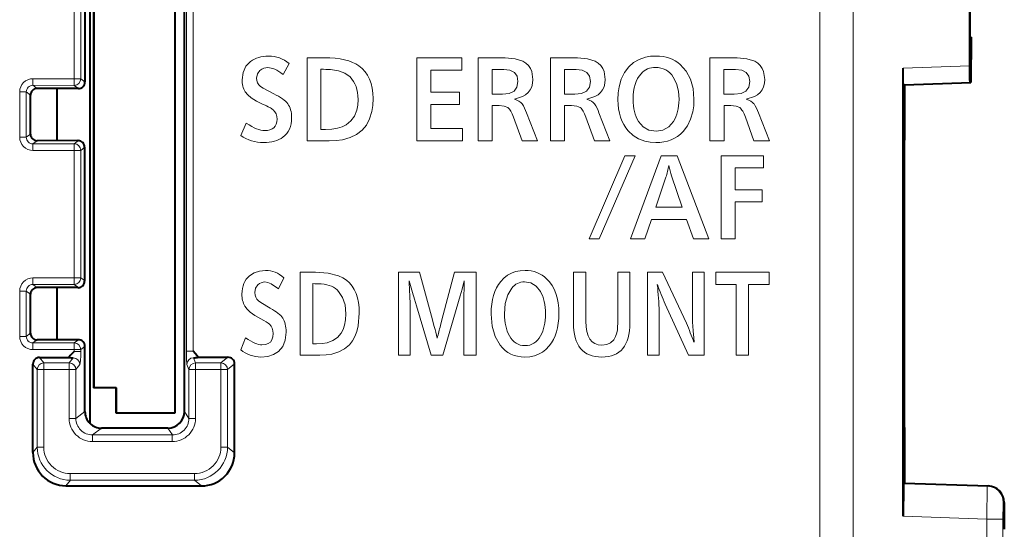
# Model space of a CAD drawing. Extents: x 34 to 821, y 43 to 545.
# Drawn here: x 330 to 360, y 463 to 479 of the extents above; entities that cross this region are included whole.
import ezdxf

# ---------------------------------------------------------------- set-up
doc = ezdxf.new("R2010")
doc.units = 0

msp = doc.modelspace()

# ---------------------------------------------------------------- linework, layer by layer
at = {"color": 0, "lineweight": 13}
for p, q in [((354.097687, 444.070801), (354.097687, 493.731171)), ((355.097534, 444.070801), (355.097534, 493.731171)), ((335.019928, 468.70285), (335.019928, 488.959503)), ((335.219818, 468.70285), (335.219818, 488.959503))]:
    msp.add_line(p, q, dxfattribs=at)
at = {"color": 0, "lineweight": 40, "ltscale": 0.410761}
msp.add_line((358.599426, 493.731171), (358.599426, 477.30072), dxfattribs=at)
at = {"color": 0, "lineweight": 40, "ltscale": 0.389246}
msp.add_line((358.622253, 478.161316), (358.622253, 493.731171), dxfattribs=at)
at = {"color": 0, "lineweight": 40}
for p, q in [((332.118774, 466.522186), (332.118774, 491.340149)), ((332.124023, 466.517273), (332.124023, 491.345062)), ((334.673645, 491.031158), (334.673645, 466.831177)), ((334.956848, 466.885834), (334.956848, 490.976501)), ((332.223999, 490.261169), (332.223999, 467.601166)), ((332.229248, 490.261169), (332.229248, 467.601166))]:
    msp.add_line(p, q, dxfattribs=at)
at = {"color": 0, "lineweight": 13, "ltscale": 0.095989}
for p, q in [((331.638031, 480.750946), (331.638031, 476.911377)), ((331.837555, 480.750946), (331.837555, 476.911377)), ((331.638031, 474.750946), (331.638031, 470.911377)), ((331.837555, 474.750946), (331.837555, 470.911377))]:
    msp.add_line(p, q, dxfattribs=at)
at = {"color": 0, "lineweight": 40, "ltscale": 0.100747}
msp.add_line((331.964386, 480.8461), (331.964386, 476.816223), dxfattribs=at)
at = {"color": 0, "lineweight": 40, "ltscale": 0.000652}
msp.add_line((358.648315, 478.161316), (358.622253, 478.161316), dxfattribs=at)
at = {"color": 0, "lineweight": 40, "ltscale": 0.034007}
msp.add_line((358.648315, 478.161316), (358.64325, 476.801025), dxfattribs=at)
at = {"color": 0, "lineweight": 13, "ltscale": 0.009478}
msp.add_line((338.112335, 477.372864), (337.929321, 477.040863), dxfattribs=at)
at = {"color": 0, "lineweight": 13, "ltscale": 0.012875}
msp.add_line((338.650909, 477.541168), (339.165924, 477.541168), dxfattribs=at)
at = {"color": 0, "lineweight": 13, "ltscale": 0.06254}
for p, q in [((338.650909, 475.039581), (338.650909, 477.541168)), ((351.122528, 472.089478), (351.122528, 474.591064)), ((338.447723, 468.580383), (338.447723, 471.08197))]:
    msp.add_line(p, q, dxfattribs=at)
at = {"color": 0, "lineweight": 13, "ltscale": 0.062531}
msp.add_line((341.955811, 475.039856), (341.955811, 477.541077), dxfattribs=at)
at = {"color": 0, "lineweight": 13, "ltscale": 0.033965}
msp.add_line((341.955811, 477.541077), (343.314423, 477.541077), dxfattribs=at)
at = {"color": 0, "lineweight": 13, "ltscale": 0.0092}
for p, q in [((343.314423, 477.541077), (343.314423, 477.173065)), ((343.239227, 476.504974), (343.239227, 476.136963)), ((352.392822, 474.591064), (352.392822, 474.223083))]:
    msp.add_line(p, q, dxfattribs=at)
at = {"color": 0, "lineweight": 13, "ltscale": 0.06253}
for p, q in [((343.802307, 475.039673), (343.802307, 477.540863)), ((345.983124, 475.039673), (345.983124, 477.540863)), ((350.785522, 475.039673), (350.785522, 477.540863)), ((341.402222, 468.580475), (341.402222, 471.081665)), ((343.746429, 471.081665), (343.746429, 468.580475)), ((348.899414, 468.580475), (348.899414, 471.081665)), ((350.611816, 471.081665), (350.611816, 468.580475))]:
    msp.add_line(p, q, dxfattribs=at)
at = {"color": 0, "lineweight": 13, "ltscale": 0.020348}
for p, q in [((343.802307, 477.540863), (344.616211, 477.540863)), ((350.785522, 477.540863), (351.599426, 477.540863))]:
    msp.add_line(p, q, dxfattribs=at)
at = {"color": 0, "lineweight": 13, "ltscale": 0.020345}
msp.add_line((345.983124, 477.540863), (346.796936, 477.540863), dxfattribs=at)
at = {"color": 0, "lineweight": 13, "ltscale": 0.04542}
for p, q in [((339.071106, 477.197174), (339.071106, 475.380371)), ((338.822723, 470.737976), (338.822723, 468.921173))]:
    msp.add_line(p, q, dxfattribs=at)
at = {"color": 0, "lineweight": 13, "ltscale": 0.023453}
msp.add_line((343.314423, 477.173065), (342.376312, 477.173065), dxfattribs=at)
at = {"color": 0, "lineweight": 13, "ltscale": 0.016702}
msp.add_line((342.376312, 477.173065), (342.376312, 476.504974), dxfattribs=at)
at = {"color": 0, "lineweight": 13, "ltscale": 0.018806}
for p, q in [((344.222534, 477.194183), (344.222534, 476.441956)), ((346.403229, 477.194183), (346.403229, 476.441956)), ((351.205719, 477.194183), (351.205719, 476.441956))]:
    msp.add_line(p, q, dxfattribs=at)
at = {"color": 0, "lineweight": 13, "ltscale": 0.008757}
for p, q in [((344.572815, 477.194183), (344.222534, 477.194183)), ((346.75351, 477.194183), (346.403229, 477.194183))]:
    msp.add_line(p, q, dxfattribs=at)
at = {"color": 0, "lineweight": 13, "ltscale": 0.008758}
msp.add_line((351.55603, 477.194183), (351.205719, 477.194183), dxfattribs=at)
at = {"color": 0, "lineweight": 13, "ltscale": 0.050053}
for p, q in [((356.598511, 477.230865), (358.599426, 477.30072)), ((356.607239, 476.731171), (358.608154, 476.801025))]:
    msp.add_line(p, q, dxfattribs=at)
at = {"color": 0, "lineweight": 40, "ltscale": 0.337477}
msp.add_line((356.598511, 463.731781), (356.598511, 477.230865), dxfattribs=at)
at = {"color": 0, "lineweight": 13, "ltscale": 0.004993}
for p, q in [((330.39801, 476.712799), (330.398193, 476.912506)), ((331.637848, 476.71167), (331.638031, 476.911377)), ((330.39801, 474.949554), (330.398193, 474.749817)), ((331.638031, 474.750946), (331.637848, 474.950684)), ((330.39801, 470.712799), (330.398193, 470.912506)), ((331.637848, 470.71167), (331.638031, 470.911377)), ((330.39801, 468.949554), (330.398193, 468.749817)), ((331.638031, 468.750946), (331.637848, 468.950684))]:
    msp.add_line(p, q, dxfattribs=at)
at = {"color": 0, "lineweight": 13, "ltscale": 0.030996}
for p, q in [((330.398193, 476.912506), (331.638031, 476.911377)), ((330.39801, 476.712799), (331.637848, 476.71167)), ((330.39801, 474.949554), (331.637848, 474.950684)), ((330.398193, 474.749817), (331.638031, 474.750946)), ((330.398193, 470.912506), (331.638031, 470.911377)), ((330.39801, 470.712799), (331.637848, 470.71167)), ((330.39801, 468.949554), (331.637848, 468.950684)), ((330.398193, 468.749817), (331.638031, 468.750946))]:
    msp.add_line(p, q, dxfattribs=at)
at = {"color": 0, "lineweight": 13, "ltscale": 0.004988}
for p, q in [((331.638031, 476.911377), (331.837555, 476.911377)), ((330.197845, 476.513428), (329.998322, 476.513428)), ((330.197845, 475.148895), (329.998322, 475.148895)), ((331.638031, 474.750946), (331.837555, 474.750946)), ((331.638031, 470.911377), (331.837555, 470.911377)), ((330.197845, 470.513428), (329.998322, 470.513428)), ((330.197845, 469.148895), (329.998322, 469.148895)), ((331.638031, 468.750946), (331.837555, 468.750946)), ((331.638031, 468.697357), (331.837555, 468.697357))]:
    msp.add_line(p, q, dxfattribs=at)
at = {"color": 0, "lineweight": 13, "ltscale": 0.003964}
for p, q in [((331.837555, 476.911377), (331.964386, 476.816223)), ((331.964386, 468.8461), (331.837555, 468.750946))]:
    msp.add_line(p, q, dxfattribs=at)
at = {"color": 0, "lineweight": 40, "ltscale": 0.050043}
msp.add_line((356.642731, 476.731171), (358.64325, 476.801025), dxfattribs=at)
at = {"color": 0, "lineweight": 40, "ltscale": 0.000877}
msp.add_line((358.64325, 476.801025), (358.608154, 476.801025), dxfattribs=at)
at = {"color": 0, "lineweight": 13, "ltscale": 0.034113}
for p, q in [((329.998322, 475.148895), (329.998322, 476.513428)), ((330.197845, 475.148895), (330.197845, 476.513428)), ((329.998322, 469.148895), (329.998322, 470.513428)), ((330.197845, 469.148895), (330.197845, 470.513428))]:
    msp.add_line(p, q, dxfattribs=at)
at = {"color": 0, "lineweight": 13, "ltscale": 0.003963}
for p, q in [((330.324646, 476.418274), (330.197845, 476.513428)), ((330.324646, 475.244049), (330.197845, 475.148895)), ((330.324646, 470.418274), (330.197845, 470.513428)), ((330.324646, 469.244049), (330.197845, 469.148895))]:
    msp.add_line(p, q, dxfattribs=at)
at = {"color": 0, "lineweight": 13, "ltscale": 0.003956}
for p, q in [((330.524597, 476.617828), (330.39801, 476.712799)), ((331.637848, 476.71167), (331.764435, 476.616699)), ((330.524597, 475.044525), (330.39801, 474.949554)), ((331.637848, 474.950684), (331.764435, 475.045654)), ((330.524597, 470.617828), (330.39801, 470.712799)), ((331.637848, 470.71167), (331.764435, 470.616699)), ((330.524597, 469.044525), (330.39801, 468.949554)), ((331.764435, 469.045654), (331.637848, 468.950684))]:
    msp.add_line(p, q, dxfattribs=at)
at = {"color": 0, "lineweight": 40, "ltscale": 0.030996}
for p, q in [((331.764435, 476.616699), (330.524597, 476.617828)), ((331.764435, 469.045654), (330.524597, 469.044525))]:
    msp.add_line(p, q, dxfattribs=at)
at = {"color": 0, "lineweight": 40, "ltscale": 0.039306}
for p, q in [((331.118927, 476.617279), (331.118927, 475.045044)), ((331.118927, 470.617279), (331.118927, 469.045044))]:
    msp.add_line(p, q, dxfattribs=at)
at = {"color": 0, "lineweight": 13, "ltscale": 0.021573}
for p, q in [((342.376312, 476.504974), (343.239227, 476.504974)), ((343.239227, 476.136963), (342.376312, 476.136963))]:
    msp.add_line(p, q, dxfattribs=at)
at = {"color": 0, "lineweight": 40, "ltscale": 0.000887}
msp.add_line((356.642731, 476.731171), (356.607239, 476.731171), dxfattribs=at)
at = {"color": 0, "lineweight": 40, "ltscale": 0.029356}
for p, q in [((330.324646, 475.244049), (330.324646, 476.418274)), ((330.324646, 469.244049), (330.324646, 470.418274))]:
    msp.add_line(p, q, dxfattribs=at)
at = {"color": 0, "lineweight": 13, "ltscale": 0.007787}
for p, q in [((344.222534, 476.441956), (344.534027, 476.441956)), ((346.403229, 476.441956), (346.714722, 476.441956)), ((351.205719, 476.441956), (351.517212, 476.441956))]:
    msp.add_line(p, q, dxfattribs=at)
at = {"color": 0, "lineweight": 13, "ltscale": 0.018237}
msp.add_line((342.376312, 476.136963), (342.376312, 475.407471), dxfattribs=at)
at = {"color": 0, "lineweight": 13, "ltscale": 0.005206}
msp.add_line((344.434937, 476.102661), (344.226715, 476.102661), dxfattribs=at)
at = {"color": 0, "lineweight": 13, "ltscale": 0.026575}
for p, q in [((344.226715, 476.102661), (344.226715, 475.039673)), ((346.407532, 476.102661), (346.407532, 475.039673)), ((351.20993, 476.102661), (351.20993, 475.039673))]:
    msp.add_line(p, q, dxfattribs=at)
at = {"color": 0, "lineweight": 13, "ltscale": 0.022749}
for p, q in [((345.261108, 475.887756), (345.590912, 475.039673)), ((347.441833, 475.887756), (347.771606, 475.039673)), ((352.244324, 475.887756), (352.574127, 475.039673))]:
    msp.add_line(p, q, dxfattribs=at)
at = {"color": 0, "lineweight": 13, "ltscale": 0.005202}
msp.add_line((346.615631, 476.102661), (346.407532, 476.102661), dxfattribs=at)
at = {"color": 0, "lineweight": 13, "ltscale": 0.005205}
msp.add_line((351.418121, 476.102661), (351.20993, 476.102661), dxfattribs=at)
at = {"color": 0, "lineweight": 13, "ltscale": 0.018958}
for p, q in [((345.127014, 475.039673), (344.868835, 475.752686)), ((347.307709, 475.039673), (347.04953, 475.752686)), ((352.110229, 475.039673), (351.85202, 475.752686))]:
    msp.add_line(p, q, dxfattribs=at)
at = {"color": 0, "lineweight": 13, "ltscale": 0.010007}
msp.add_line((336.654724, 475.203278), (336.819427, 475.568085), dxfattribs=at)
at = {"color": 0, "lineweight": 13, "ltscale": 0.000838}
msp.add_line((339.071106, 475.380371), (339.104614, 475.380371), dxfattribs=at)
at = {"color": 0, "lineweight": 13, "ltscale": 0.000388}
msp.add_line((339.104614, 475.380371), (339.120117, 475.380371), dxfattribs=at)
at = {"color": 0, "lineweight": 13, "ltscale": 0.000793}
msp.add_line((339.120117, 475.380371), (339.151825, 475.380371), dxfattribs=at)
at = {"color": 0, "lineweight": 13, "ltscale": 0.001263}
msp.add_line((339.151825, 475.380371), (339.202332, 475.380371), dxfattribs=at)
at = {"color": 0, "lineweight": 13, "ltscale": 0.023805}
msp.add_line((342.376312, 475.407471), (343.328522, 475.407471), dxfattribs=at)
at = {"color": 0, "lineweight": 13, "ltscale": 0.00919}
for p, q in [((343.328522, 475.407471), (343.328522, 475.039856)), ((350.956818, 470.714081), (350.956818, 471.081665)), ((352.564819, 471.081665), (352.564819, 470.714081))]:
    msp.add_line(p, q, dxfattribs=at)
at = {"color": 0, "lineweight": 40, "ltscale": 0.030633}
for p, q in [((331.749908, 475.045624), (330.524597, 475.044525)), ((331.749908, 470.616699), (330.524597, 470.617828))]:
    msp.add_line(p, q, dxfattribs=at)
at = {"color": 0, "lineweight": 40, "ltscale": 0.000363}
for p, q in [((331.749908, 475.045624), (331.764435, 475.045654)), ((331.749908, 470.616699), (331.764435, 470.616699))]:
    msp.add_line(p, q, dxfattribs=at)
at = {"color": 0, "lineweight": 13, "ltscale": 0.016573}
msp.add_line((339.313812, 475.039581), (338.650909, 475.039581), dxfattribs=at)
at = {"color": 0, "lineweight": 13, "ltscale": 0.034318}
msp.add_line((343.328522, 475.039856), (341.955811, 475.039856), dxfattribs=at)
at = {"color": 0, "lineweight": 13, "ltscale": 0.01061}
for p, q in [((344.226715, 475.039673), (343.802307, 475.039673)), ((346.407532, 475.039673), (345.983124, 475.039673)), ((351.20993, 475.039673), (350.785522, 475.039673))]:
    msp.add_line(p, q, dxfattribs=at)
at = {"color": 0, "lineweight": 13, "ltscale": 0.011597}
for p, q in [((345.590912, 475.039673), (345.127014, 475.039673)), ((347.771606, 475.039673), (347.307709, 475.039673)), ((352.574127, 475.039673), (352.110229, 475.039673))]:
    msp.add_line(p, q, dxfattribs=at)
at = {"color": 0, "lineweight": 13, "ltscale": 0.003496}
for p, q in [((331.837555, 474.750946), (331.949402, 474.834869)), ((331.837555, 470.911377), (331.949402, 470.827454))]:
    msp.add_line(p, q, dxfattribs=at)
at = {"color": 0, "lineweight": 40, "ltscale": 0.000368}
msp.add_line((331.949402, 474.834869), (331.94989, 474.849579), dxfattribs=at)
at = {"color": 0, "lineweight": 13, "ltscale": 0.100185}
msp.add_line((331.949402, 474.834869), (331.949402, 470.827454), dxfattribs=at)
at = {"color": 0, "lineweight": 40, "ltscale": 0.100919}
msp.add_line((331.94989, 474.849548), (331.94989, 470.812775), dxfattribs=at)
at = {"color": 0, "lineweight": 13, "ltscale": 0.068092}
for p, q in [((347.142914, 472.089661), (348.221008, 474.590881)), ((348.529724, 474.590881), (347.45163, 472.089661))]:
    msp.add_line(p, q, dxfattribs=at)
at = {"color": 0, "lineweight": 13, "ltscale": 0.007718}
for p, q in [((348.221008, 474.590881), (348.529724, 474.590881)), ((347.45163, 472.089661), (347.142914, 472.089661))]:
    msp.add_line(p, q, dxfattribs=at)
at = {"color": 0, "lineweight": 13, "ltscale": 0.066614}
msp.add_line((348.394226, 472.089783), (349.312836, 474.590973), dxfattribs=at)
at = {"color": 0, "lineweight": 13, "ltscale": 0.012189}
msp.add_line((349.312836, 474.590973), (349.800415, 474.590973), dxfattribs=at)
at = {"color": 0, "lineweight": 13, "ltscale": 0.066847}
msp.add_line((349.800415, 474.590973), (350.745819, 472.089783), dxfattribs=at)
at = {"color": 0, "lineweight": 13, "ltscale": 0.031757}
msp.add_line((351.122528, 474.591064), (352.392822, 474.591064), dxfattribs=at)
at = {"color": 0, "lineweight": 13, "ltscale": 0.021255}
msp.add_line((352.392822, 474.223083), (351.542633, 474.223083), dxfattribs=at)
at = {"color": 0, "lineweight": 13, "ltscale": 0.016476}
msp.add_line((351.542633, 474.223083), (351.542633, 473.564056), dxfattribs=at)
at = {"color": 0, "lineweight": 13, "ltscale": 0.02381}
msp.add_line((349.459625, 473.940765), (349.155121, 473.038361), dxfattribs=at)
at = {"color": 0, "lineweight": 13, "ltscale": 0.024942}
msp.add_line((349.951416, 473.038361), (349.625732, 473.981384), dxfattribs=at)
at = {"color": 0, "lineweight": 13, "ltscale": 0.020452}
for p, q in [((351.542633, 473.564056), (352.360718, 473.564056)), ((352.360718, 473.197571), (351.542633, 473.197571))]:
    msp.add_line(p, q, dxfattribs=at)
at = {"color": 0, "lineweight": 13, "ltscale": 0.009162}
msp.add_line((352.360718, 473.564056), (352.360718, 473.197571), dxfattribs=at)
at = {"color": 0, "lineweight": 13, "ltscale": 0.019907}
msp.add_line((349.155121, 473.038361), (349.951416, 473.038361), dxfattribs=at)
at = {"color": 0, "lineweight": 13, "ltscale": 0.027702}
msp.add_line((351.542633, 473.197571), (351.542633, 472.089478), dxfattribs=at)
at = {"color": 0, "lineweight": 13, "ltscale": 0.015438}
msp.add_line((349.02533, 472.672272), (348.820313, 472.089783), dxfattribs=at)
at = {"color": 0, "lineweight": 13, "ltscale": 0.026397}
msp.add_line((350.081207, 472.672272), (349.02533, 472.672272), dxfattribs=at)
at = {"color": 0, "lineweight": 13, "ltscale": 0.015475}
msp.add_line((350.29071, 472.089783), (350.081207, 472.672272), dxfattribs=at)
at = {"color": 0, "lineweight": 13, "ltscale": 0.010652}
msp.add_line((348.820313, 472.089783), (348.394226, 472.089783), dxfattribs=at)
at = {"color": 0, "lineweight": 13, "ltscale": 0.011378}
msp.add_line((350.745819, 472.089783), (350.29071, 472.089783), dxfattribs=at)
at = {"color": 0, "lineweight": 13, "ltscale": 0.010503}
msp.add_line((351.542633, 472.089478), (351.122528, 472.089478), dxfattribs=at)
at = {"color": 0, "lineweight": 13, "ltscale": 0.009244}
msp.add_line((337.955719, 470.913666), (337.792725, 470.581757), dxfattribs=at)
at = {"color": 0, "lineweight": 13, "ltscale": 0.01149}
msp.add_line((338.447723, 471.08197), (338.907318, 471.08197), dxfattribs=at)
at = {"color": 0, "lineweight": 13, "ltscale": 0.016015}
msp.add_line((341.402222, 471.081665), (342.042816, 471.081665), dxfattribs=at)
at = {"color": 0, "lineweight": 13, "ltscale": 0.034428}
msp.add_line((342.042816, 471.081665), (342.404114, 469.752777), dxfattribs=at)
at = {"color": 0, "lineweight": 13, "ltscale": 0.037177}
msp.add_line((342.714508, 469.643372), (343.092316, 471.081665), dxfattribs=at)
at = {"color": 0, "lineweight": 13, "ltscale": 0.016353}
msp.add_line((343.092316, 471.081665), (343.746429, 471.081665), dxfattribs=at)
at = {"color": 0, "lineweight": 13, "ltscale": 0.037904}
msp.add_line((346.672607, 469.565582), (346.672607, 471.081757), dxfattribs=at)
at = {"color": 0, "lineweight": 13, "ltscale": 0.009375}
for p, q in [((346.672607, 471.081757), (347.047607, 471.081757)), ((343.746429, 468.580475), (343.371429, 468.580475)), ((351.949219, 468.580475), (351.574219, 468.580475))]:
    msp.add_line(p, q, dxfattribs=at)
at = {"color": 0, "lineweight": 13, "ltscale": 0.036784}
msp.add_line((347.047607, 471.081757), (347.047607, 469.610382), dxfattribs=at)
at = {"color": 0, "lineweight": 13, "ltscale": 0.036222}
msp.add_line((348.01001, 469.632874), (348.01001, 471.081757), dxfattribs=at)
at = {"color": 0, "lineweight": 13, "ltscale": 0.009068}
msp.add_line((348.01001, 471.081757), (348.372711, 471.081757), dxfattribs=at)
at = {"color": 0, "lineweight": 13, "ltscale": 0.038065}
msp.add_line((348.372711, 471.081757), (348.372711, 469.559174), dxfattribs=at)
at = {"color": 0, "lineweight": 13, "ltscale": 0.011501}
msp.add_line((348.899414, 471.081665), (349.359436, 471.081665), dxfattribs=at)
at = {"color": 0, "lineweight": 13, "ltscale": 0.042435}
msp.add_line((349.359436, 471.081665), (350.075928, 469.542877), dxfattribs=at)
at = {"color": 0, "lineweight": 13, "ltscale": 0.033637}
msp.add_line((350.259033, 469.736176), (350.259033, 471.081665), dxfattribs=at)
at = {"color": 0, "lineweight": 13, "ltscale": 0.00882}
for p, q in [((350.259033, 471.081665), (350.611816, 471.081665)), ((341.755035, 468.580475), (341.402222, 468.580475))]:
    msp.add_line(p, q, dxfattribs=at)
at = {"color": 0, "lineweight": 13, "ltscale": 0.0402}
msp.add_line((350.956818, 471.081665), (352.564819, 471.081665), dxfattribs=at)
at = {"color": 0, "lineweight": 40, "ltscale": 0.000367}
msp.add_line((331.949402, 470.827454), (331.94989, 470.812775), dxfattribs=at)
at = {"color": 0, "lineweight": 13, "ltscale": 0.005321}
msp.add_line((343.31781, 470.574371), (343.263123, 470.368683), dxfattribs=at)
at = {"color": 0, "lineweight": 13, "ltscale": 0.006408}
msp.add_line((343.384125, 470.82196), (343.31781, 470.574371), dxfattribs=at)
at = {"color": 0, "lineweight": 13, "ltscale": 0.016581}
msp.add_line((343.376312, 470.158783), (343.384125, 470.82196), dxfattribs=at)
at = {"color": 0, "lineweight": 13, "ltscale": 0.015435}
msp.add_line((351.574219, 470.714081), (350.956818, 470.714081), dxfattribs=at)
at = {"color": 0, "lineweight": 13, "ltscale": 0.05334}
for p, q in [((351.574219, 468.580475), (351.574219, 470.714081)), ((351.949219, 470.714081), (351.949219, 468.580475))]:
    msp.add_line(p, q, dxfattribs=at)
at = {"color": 0, "lineweight": 13, "ltscale": 0.01539}
msp.add_line((352.564819, 470.714081), (351.949219, 470.714081), dxfattribs=at)
at = {"color": 0, "lineweight": 13, "ltscale": 0.005212}
msp.add_line((341.943329, 470.065277), (341.888306, 470.266357), dxfattribs=at)
at = {"color": 0, "lineweight": 13, "ltscale": 0.046599}
msp.add_line((343.263123, 470.368683), (342.737122, 468.580475), dxfattribs=at)
at = {"color": 0, "lineweight": 13, "ltscale": 0.035023}
msp.add_line((341.755035, 469.981384), (341.755035, 468.580475), dxfattribs=at)
at = {"color": 0, "lineweight": 13, "ltscale": 0.038768}
msp.add_line((342.390717, 468.580475), (341.943329, 470.065277), dxfattribs=at)
at = {"color": 0, "lineweight": 13, "ltscale": 0.005037}
msp.add_line((343.371429, 469.957367), (343.376312, 470.158783), dxfattribs=at)
at = {"color": 0, "lineweight": 13, "ltscale": 0.034422}
msp.add_line((343.371429, 468.580475), (343.371429, 469.957367), dxfattribs=at)
at = {"color": 0, "lineweight": 13, "ltscale": 0.042249}
msp.add_line((350.140808, 468.580475), (349.439117, 470.117859), dxfattribs=at)
at = {"color": 0, "lineweight": 13, "ltscale": 0.007949}
msp.add_line((342.404114, 469.752777), (342.484131, 469.445068), dxfattribs=at)
at = {"color": 0, "lineweight": 13, "ltscale": 0.032727}
msp.add_line((349.252136, 469.889557), (349.252136, 468.580475), dxfattribs=at)
at = {"color": 0, "lineweight": 13, "ltscale": 0.004381}
msp.add_line((342.670837, 469.473663), (342.714508, 469.643372), dxfattribs=at)
at = {"color": 0, "lineweight": 13, "ltscale": 0.009833}
msp.add_line((336.654724, 468.74408), (336.801819, 469.108856), dxfattribs=at)
at = {"color": 0, "lineweight": 13, "ltscale": 0.00637}
msp.add_line((350.304108, 468.97348), (350.284027, 469.227478), dxfattribs=at)
at = {"color": 0, "lineweight": 40, "ltscale": 0.049075}
msp.add_line((331.964386, 466.883118), (331.964386, 468.8461), dxfattribs=at)
at = {"color": 0, "lineweight": 13, "ltscale": 0.000748}
msp.add_line((338.822723, 468.921173), (338.852631, 468.921173), dxfattribs=at)
at = {"color": 0, "lineweight": 13, "ltscale": 0.000345}
msp.add_line((338.852631, 468.921173), (338.866425, 468.921173), dxfattribs=at)
at = {"color": 0, "lineweight": 13, "ltscale": 0.000715}
msp.add_line((338.866425, 468.921173), (338.89502, 468.921173), dxfattribs=at)
at = {"color": 0, "lineweight": 13, "ltscale": 0.00112}
msp.add_line((338.89502, 468.921173), (338.939819, 468.921173), dxfattribs=at)
at = {"color": 0, "lineweight": 40, "ltscale": 0.022067}
msp.add_line((330.594543, 468.512512), (331.477234, 468.513855), dxfattribs=at)
at = {"color": 0, "lineweight": 13, "ltscale": 0.005295}
msp.add_line((330.594543, 468.512512), (330.726898, 468.347137), dxfattribs=at)
at = {"color": 0, "lineweight": 13, "ltscale": 0.004829}
for p, q in [((331.612213, 468.498077), (331.491699, 468.347137)), ((331.812012, 468.298859), (331.691498, 468.147919))]:
    msp.add_line(p, q, dxfattribs=at)
at = {"color": 0, "lineweight": 13, "ltscale": 0.00134}
for p, q in [((331.638031, 468.697357), (331.638031, 468.750946)), ((331.837555, 468.697357), (331.837555, 468.750946))]:
    msp.add_line(p, q, dxfattribs=at)
at = {"color": 0, "lineweight": 13, "ltscale": 0.004997}
msp.add_line((335.219818, 468.70285), (335.019928, 468.70285), dxfattribs=at)
at = {"color": 0, "lineweight": 13, "ltscale": 0.004212}
for p, q in [((335.232269, 468.503601), (335.294769, 468.347137)), ((335.032684, 468.304382), (335.095184, 468.147919))]:
    msp.add_line(p, q, dxfattribs=at)
at = {"color": 0, "lineweight": 40, "ltscale": 0.022295}
msp.add_line((335.376465, 468.519806), (336.26825, 468.521179), dxfattribs=at)
at = {"color": 0, "lineweight": 13, "ltscale": 0.006793}
msp.add_line((336.26825, 468.521179), (336.05957, 468.347137), dxfattribs=at)
at = {"color": 0, "lineweight": 13, "ltscale": 0.014797}
msp.add_line((339.039612, 468.580383), (338.447723, 468.580383), dxfattribs=at)
at = {"color": 0, "lineweight": 13, "ltscale": 0.00866}
msp.add_line((342.737122, 468.580475), (342.390717, 468.580475), dxfattribs=at)
at = {"color": 0, "lineweight": 13, "ltscale": 0.008818}
msp.add_line((349.252136, 468.580475), (348.899414, 468.580475), dxfattribs=at)
at = {"color": 0, "lineweight": 13, "ltscale": 0.011775}
msp.add_line((350.611816, 468.580475), (350.140808, 468.580475), dxfattribs=at)
at = {"color": 0, "lineweight": 40, "ltscale": 0.066666}
msp.add_line((330.395569, 465.646332), (330.395569, 468.312958), dxfattribs=at)
at = {"color": 0, "lineweight": 13, "ltscale": 0.005285}
msp.add_line((330.395569, 468.312958), (330.527679, 468.147919), dxfattribs=at)
at = {"color": 0, "lineweight": 13, "ltscale": 0.01912}
for p, q in [((331.491699, 468.347137), (330.726898, 468.347137)), ((336.05957, 468.347137), (335.294769, 468.347137)), ((336.056366, 468.147919), (335.291565, 468.147919))]:
    msp.add_line(p, q, dxfattribs=at)
at = {"color": 0, "lineweight": 13, "ltscale": 0.006805}
msp.add_line((336.467834, 468.322235), (336.258759, 468.147919), dxfattribs=at)
at = {"color": 0, "lineweight": 40, "ltscale": 0.06713}
msp.add_line((336.467834, 465.637054), (336.467834, 468.322235), dxfattribs=at)
at = {"color": 0, "lineweight": 13, "ltscale": 0.058413}
for p, q in [((330.527679, 468.147919), (330.527679, 465.811401)), ((330.723724, 468.147919), (330.723724, 465.811401)), ((336.056366, 465.811401), (336.056366, 468.147919)), ((336.258759, 465.811401), (336.258759, 468.147919))]:
    msp.add_line(p, q, dxfattribs=at)
at = {"color": 0, "lineweight": 13, "ltscale": 0.004901}
for p, q in [((330.527679, 468.147919), (330.723724, 468.147919)), ((330.527679, 465.811401), (330.723724, 465.811401))]:
    msp.add_line(p, q, dxfattribs=at)
at = {"color": 0, "lineweight": 13, "ltscale": 0.019119}
msp.add_line((331.488495, 468.147919), (330.723724, 468.147919), dxfattribs=at)
at = {"color": 0, "lineweight": 13, "ltscale": 0.005075}
for p, q in [((331.488495, 468.147919), (331.691498, 468.147919)), ((331.488495, 466.678375), (331.691498, 466.678375))]:
    msp.add_line(p, q, dxfattribs=at)
at = {"color": 0, "lineweight": 13, "ltscale": 0.036739}
for p, q in [((331.488495, 468.147919), (331.488495, 466.678375)), ((331.691498, 468.147919), (331.691498, 466.678375)), ((335.095184, 468.147919), (335.095184, 466.678375)), ((335.291565, 468.147919), (335.291565, 466.678375))]:
    msp.add_line(p, q, dxfattribs=at)
at = {"color": 0, "lineweight": 13, "ltscale": 0.00491}
for p, q in [((335.291565, 468.147919), (335.095184, 468.147919)), ((335.291565, 466.678375), (335.095184, 466.678375))]:
    msp.add_line(p, q, dxfattribs=at)
at = {"color": 0, "lineweight": 13, "ltscale": 0.00506}
for p, q in [((336.258759, 468.147919), (336.056366, 468.147919)), ((336.258759, 465.811401), (336.056366, 465.811401))]:
    msp.add_line(p, q, dxfattribs=at)
at = {"color": 0, "lineweight": 40, "ltscale": 0.016998}
msp.add_line((332.9039, 467.601166), (332.223999, 467.601166), dxfattribs=at)
at = {"color": 0, "lineweight": 40, "ltscale": 0.01925}
for p, q in [((332.9039, 466.831177), (332.9039, 467.601166)), ((332.909119, 466.831177), (332.909119, 467.601166))]:
    msp.add_line(p, q, dxfattribs=at)
at = {"color": 0, "lineweight": 40, "ltscale": 0.00013}
msp.add_line((332.9039, 467.601166), (332.909119, 467.601166), dxfattribs=at)
at = {"color": 0, "lineweight": 13, "ltscale": 0.008529}
msp.add_line((331.964386, 466.883118), (331.691498, 466.678375), dxfattribs=at)
at = {"color": 0, "lineweight": 40, "ltscale": 0.044244}
msp.add_line((334.673645, 466.831177), (332.9039, 466.831177), dxfattribs=at)
at = {"color": 0, "lineweight": 13, "ltscale": 0.006234}
msp.add_line((334.956848, 466.885834), (335.095184, 466.678375), dxfattribs=at)
at = {"color": 0, "lineweight": 13, "ltscale": 0.008548}
msp.add_line((332.464233, 466.384247), (332.190735, 466.179077), dxfattribs=at)
at = {"color": 0, "lineweight": 13, "ltscale": 0.06013}
for p, q in [((334.595947, 466.179077), (332.190735, 466.179077)), ((334.592651, 465.97934), (332.187439, 465.97934))]:
    msp.add_line(p, q, dxfattribs=at)
at = {"color": 0, "lineweight": 40, "ltscale": 0.049842}
msp.add_line((334.457916, 466.386078), (332.464233, 466.384247), dxfattribs=at)
at = {"color": 0, "lineweight": 13, "ltscale": 0.00622}
msp.add_line((334.457916, 466.386078), (334.595947, 466.179077), dxfattribs=at)
at = {"color": 0, "lineweight": 13, "ltscale": 0.005286}
msp.add_line((330.395569, 465.646332), (330.527679, 465.811401), dxfattribs=at)
at = {"color": 0, "lineweight": 13, "ltscale": 0.006806}
msp.add_line((336.467834, 465.637054), (336.258759, 465.811401), dxfattribs=at)
at = {"color": 0, "lineweight": 13, "ltscale": 0.093475}
for p, q in [((331.520538, 465.014435), (335.259521, 465.014435)), ((331.523743, 464.815186), (335.262726, 464.815186))]:
    msp.add_line(p, q, dxfattribs=at)
at = {"color": 0, "lineweight": 13, "ltscale": 0.005334}
msp.add_line((331.390411, 464.648621), (331.523743, 464.815186), dxfattribs=at)
at = {"color": 0, "lineweight": 40, "ltscale": 0.101989}
msp.add_line((331.390411, 464.648621), (335.469971, 464.642395), dxfattribs=at)
at = {"color": 0, "lineweight": 13, "ltscale": 0.006746}
msp.add_line((335.469971, 464.642395), (335.262726, 464.815186), dxfattribs=at)
at = {"color": 0, "lineweight": 13, "ltscale": 0.063003}
msp.add_line((356.615967, 464.731171), (359.134552, 464.64325), dxfattribs=at)
at = {"color": 0, "lineweight": 40, "ltscale": 0.000669}
msp.add_line((356.642731, 464.731171), (356.615967, 464.731171), dxfattribs=at)
at = {"color": 0, "lineweight": 40, "ltscale": 0.062992}
msp.add_line((356.642731, 464.731171), (359.160858, 464.64325), dxfattribs=at)
at = {"color": 0, "lineweight": 13, "ltscale": 0.024989}
msp.add_line((359.117126, 463.64386), (359.134552, 464.64325), dxfattribs=at)
at = {"color": 0, "lineweight": 13, "ltscale": 0.000658}
msp.add_line((359.160858, 464.64325), (359.134552, 464.64325), dxfattribs=at)
at = {"color": 0, "lineweight": 13, "ltscale": 0.000705}
msp.add_line((359.645233, 464.143555), (359.617035, 464.143555), dxfattribs=at)
at = {"color": 0, "lineweight": 40, "ltscale": 0.020191}
msp.add_line((359.645233, 464.143555), (359.648346, 463.335938), dxfattribs=at)
at = {"color": 0, "lineweight": 13, "ltscale": 0.063004}
msp.add_line((356.598511, 463.731781), (359.117126, 463.64386), dxfattribs=at)
at = {"color": 0, "lineweight": 13, "ltscale": 0.220634}
for p, q in [((359.117126, 454.818481), (359.117126, 463.64386)), ((359.608307, 454.818481), (359.608307, 463.64386))]:
    msp.add_line(p, q, dxfattribs=at)
at = {"color": 0, "lineweight": 13, "ltscale": 0.01228}
msp.add_line((359.608307, 463.64386), (359.117126, 463.64386), dxfattribs=at)
at = {"color": 0, "lineweight": 13}
for points in [[(336.69632, 476.877563), (336.724884, 477.100769), (336.810608, 477.286346), (336.953522, 477.434265)], [(344.616211, 477.540863), (344.916656, 477.514862), (345.15036, 477.43689), (345.242188, 477.378387), (345.317322, 477.306885), (345.375763, 477.222351), (345.417511, 477.124847), (345.450928, 476.890778)], [(346.796936, 477.540863), (347.097382, 477.514862), (347.331116, 477.43689), (347.422913, 477.378387), (347.498047, 477.306885), (347.556488, 477.222351), (347.598236, 477.124847), (347.631622, 476.890778)], [(348.339111, 477.264679), (348.485352, 477.395294), (348.652588, 477.493225), (348.840912, 477.558472), (348.995972, 477.585999), (349.162933, 477.595184)], [(351.599426, 477.540863), (351.899841, 477.514862), (352.133545, 477.43689), (352.225372, 477.378387), (352.300537, 477.306885), (352.358978, 477.222351), (352.400726, 477.124847), (352.434113, 476.890778)], [(337.234314, 477.162659), (337.156677, 477.063568), (337.13092, 476.931183)], [(339.945221, 476.964355), (339.792328, 477.077271), (339.596832, 477.151337), (339.358612, 477.186584)], [(345.001434, 476.829376), (344.97467, 476.989044), (344.894409, 477.103058), (344.760498, 477.171387), (344.572815, 477.194183)], [(347.18222, 476.829376), (347.155457, 476.989044), (347.075165, 477.103058), (346.941193, 477.171387), (346.75351, 477.194183)], [(348.014923, 476.279663), (348.023926, 476.483154), (348.050934, 476.670929), (348.11496, 476.89682), (348.211029, 477.094727), (348.339111, 477.264679)], [(349.888916, 477.342957), (350.070374, 477.142883), (350.19989, 476.901459), (350.277557, 476.618774), (350.303406, 476.294861)], [(351.984619, 476.829376), (351.957886, 476.989044), (351.877625, 477.103058), (351.743683, 477.171387), (351.55603, 477.194183)], [(344.534027, 476.441956), (344.738586, 476.466187), (344.884644, 476.538849), (344.972229, 476.659912), (345.001434, 476.829376)], [(345.450928, 476.890778), (345.442261, 476.775421), (345.416229, 476.671722), (345.372864, 476.579742), (345.312134, 476.49942), (345.234009, 476.430756), (345.138489, 476.373779), (344.895233, 476.294861)], [(346.714722, 476.441956), (346.919342, 476.466187), (347.06543, 476.538849), (347.153046, 476.659912), (347.18222, 476.829376)], [(347.631622, 476.890778), (347.622955, 476.775421), (347.596924, 476.671722), (347.553558, 476.579742), (347.492828, 476.49942), (347.414734, 476.430756), (347.319214, 476.373779), (347.076019, 476.294861)], [(349.852509, 476.284271), (349.833344, 476.539337), (349.775757, 476.764069), (349.679718, 476.958466)], [(351.517212, 476.441956), (351.721802, 476.466187), (351.867859, 476.538849), (351.955444, 476.659912), (351.984619, 476.829376)], [(352.434113, 476.890778), (352.425446, 476.775421), (352.399445, 476.671722), (352.356079, 476.579742), (352.295319, 476.49942), (352.217194, 476.430756), (352.121674, 476.373779), (351.878418, 476.294861)], [(337.33313, 476.135681), (337.133148, 476.232239), (336.973114, 476.333405), (336.868744, 476.422852), (336.79303, 476.515686)], [(337.24942, 476.674774), (337.327362, 476.623779), (337.649933, 476.457062)], [(339.202332, 475.380371), (339.398285, 475.390381), (339.57254, 475.42038), (339.7117, 475.464813), (339.833038, 475.525696), (339.973206, 475.638733), (340.078369, 475.784058), (340.148468, 475.9617), (340.17807, 476.11615), (340.187927, 476.288757)], [(340.638824, 476.311371), (340.629608, 476.108185), (340.60202, 475.922699), (340.536591, 475.70285), (340.438416, 475.514435), (340.307556, 475.357422), (340.143982, 475.231842), (339.947693, 475.137665), (339.718658, 475.07489), (339.525452, 475.048401), (339.313812, 475.039581)], [(350.303406, 476.294861), (350.294342, 476.096375), (350.267059, 475.912231), (350.202301, 475.688965), (350.105103, 475.49115), (349.975311, 475.318756)], [(344.697327, 476.040863), (344.590973, 476.08725), (344.434937, 476.102661)], [(346.878113, 476.040863), (346.771698, 476.08725), (346.615631, 476.102661)], [(351.680511, 476.040863), (351.574188, 476.08725), (351.418121, 476.102661)], [(348.632324, 475.62207), (348.772247, 475.459503), (348.94809, 475.361847), (349.160034, 475.329285)], [(349.160034, 475.329285), (349.367615, 475.361847), (349.541595, 475.459503), (349.682129, 475.62207)], [(349.153015, 474.985657), (348.984344, 474.995575), (348.827576, 475.02533), (348.637115, 475.095825), (348.467743, 475.201599), (348.319427, 475.342682)], [(336.921417, 470.975067), (337.059265, 471.064484), (337.220367, 471.118103), (337.405029, 471.135956)], [(338.907318, 471.08197), (339.292511, 471.055054), (339.603668, 470.974365), (339.731598, 470.913879), (339.841125, 470.839966)], [(344.482635, 470.805481), (344.579712, 470.907104), (344.687378, 470.990112), (344.803986, 471.053741), (344.930969, 471.099274), (345.069305, 471.126801), (345.218231, 471.135956)], [(337.171814, 470.703461), (337.102631, 470.60437), (337.079407, 470.471985)], [(337.792725, 470.581757), (337.570129, 470.736023), (337.472351, 470.774536), (337.383514, 470.787384)], [(344.816711, 470.60437), (344.694763, 470.397766), (344.621674, 470.139954), (344.597321, 469.831085)], [(345.679321, 470.498871), (345.551941, 470.661743), (345.392822, 470.759491), (345.201935, 470.792084)], [(339.819611, 469.829559), (339.795532, 470.097015), (339.723297, 470.322205), (339.603027, 470.505157)], [(337.260437, 469.676483), (337.079285, 469.774811), (336.934998, 469.877686), (336.844269, 469.965454), (336.778137, 470.056458)], [(337.185608, 470.215576), (337.255219, 470.164612), (337.543335, 469.997864)], [(338.939819, 468.921173), (339.107025, 468.930237), (339.256622, 468.957489), (339.42868, 469.022095), (339.569427, 469.118958), (339.678894, 469.248138), (339.736938, 469.357849), (339.779602, 469.483368), (339.809631, 469.646118), (339.819611, 469.829559)], [(340.222534, 469.852173), (340.189667, 469.46347), (340.147797, 469.293182), (340.088989, 469.141083), (340.015839, 469.011108), (339.926758, 468.898224), (339.780701, 468.772644), (339.605469, 468.678467), (339.401031, 468.615692), (339.228546, 468.589203), (339.039612, 468.580383)], [(344.465332, 468.883484), (344.314331, 469.143829), (344.223846, 469.456177), (344.193726, 469.820465)], [(347.980011, 469.253265), (347.996735, 469.345276), (348.01001, 469.632874)], [(337.291412, 468.891266), (337.397461, 468.901276), (337.483765, 468.931274), (337.547974, 468.97879), (337.594055, 469.044678), (337.622467, 469.131042), (337.631927, 469.236572)], [(338.021729, 469.277161), (337.995636, 469.038879), (337.917511, 468.843262), (337.787415, 468.690186)], [(347.530212, 468.885376), (347.674408, 468.903564), (347.793243, 468.958099), (347.886841, 469.04895), (347.940521, 469.1409), (347.980011, 469.253265)], [(345.943512, 468.859863), (345.846863, 468.757507), (345.739685, 468.673889), (345.623016, 468.609467), (345.496002, 468.563446), (345.357971, 468.535706), (345.209412, 468.526459)], [(337.787415, 468.690186), (337.644104, 468.599121), (337.469696, 468.544586), (337.264313, 468.526459)], [(359.608307, 463.64386), (359.613098, 464.090027), (359.615662, 464.137512), (359.617035, 464.143555)]]:
    msp.add_lwpolyline(points, dxfattribs=at)
at = {"color": 0, "lineweight": 40}
for points in [[(356.607239, 476.731171), (356.605865, 476.737366), (356.603271, 476.786072), (356.598511, 477.230865)], [(358.599426, 477.30072), (358.603058, 476.895111), (358.606842, 476.806641), (358.608154, 476.801025)], [(331.638031, 468.697418), (331.518372, 468.571106), (331.477234, 468.513855)], [(335.376465, 468.519806), (335.297302, 468.623383), (335.219818, 468.702759)], [(356.615967, 464.731171), (356.615051, 464.729797), (356.61322, 464.718781), (356.608002, 464.621368), (356.598511, 463.731781)]]:
    msp.add_lwpolyline(points, dxfattribs=at)
at = {"color": 0, "lineweight": 13}
for centre, radius, start, end in [((337.48941, 476.617401), 0.978261, 50.493239, 89.654149), ((337.466949, 476.881989), 0.364505, 89.313698, 129.651375), ((338.999603, 471.298553), 5.898989, 86.5108, 89.305406), ((349.127808, 476.697876), 0.552854, 88.270462, 138.593281), ((349.16571, 476.654449), 0.596244, 30.603021, 92.033623), ((330.397278, 476.513519), 0.398947, 89.864908, 180.011961), ((337.348938, 476.855316), 0.652131, 178.045738, 211.423223), ((337.438263, 476.916321), 0.30683, 177.234762, 231.98395), ((330.396271, 476.514282), 0.198437, 89.491529, 180.243997), ((337.394958, 475.709229), 0.353912, 357.82697, 49.090632), ((344.227783, 475.540527), 1.089269, 18.574296, 34.292044), ((346.408478, 475.540527), 1.089269, 18.574296, 34.292044), ((351.210968, 475.540527), 1.089269, 18.574296, 34.292044), ((330.397278, 475.148834), 0.398947, 179.988025, 270.135112), ((330.396271, 475.148071), 0.198437, 179.756003, 270.508471), ((337.329987, 476.141571), 1.155799, 234.258581, 270.378424), ((346.745483, 474.798523), 2.846751, 342.461544, 349.943288), ((352.273163, 474.779022), 2.765435, 189.944737, 196.767385), ((330.397278, 470.513519), 0.398947, 89.864908, 180.011961), ((330.396271, 470.514282), 0.198437, 89.491331, 180.244133), ((337.382507, 470.482239), 0.305206, 89.807692, 133.598323), ((338.754852, 465.927368), 4.811027, 86.130332, 89.191602), ((325.849457, 469.823456), 15.906708, 0.568872, 3.588861), ((325.366425, 465.680817), 17.146644, 15.511706, 17.437611), ((345.193756, 470.321075), 0.470867, 89.007118, 143.081303), ((340.341125, 469.721527), 8.913216, 1.080366, 6.372352), ((373.046143, 479.951813), 25.573747, 201.18242, 202.615038), ((337.408783, 470.395325), 0.71661, 178.158012, 208.248428), ((356.69986, 469.803833), 6.441445, 180.601953, 185.133415), ((338.099243, 468.1203), 4.580377, 12.33043, 16.810912), ((347.803955, 467.938629), 5.357504, 163.351036, 167.49774), ((333.935791, 462.773956), 17.502531, 20.744242, 22.752436), ((330.397278, 469.148834), 0.398947, 179.988025, 270.135112), ((330.396271, 469.148071), 0.198437, 179.755867, 270.508669), ((337.264404, 469.485504), 0.959275, 230.569841, 269.995189), ((332.187073, 466.677887), 0.698525, 179.959543, 270.030399), ((332.189545, 466.677124), 0.498004, 179.854986, 270.138165), ((334.593018, 466.677887), 0.698524, 269.969583, 0.040515), ((334.596863, 466.677368), 0.498273, 269.895359, 0.117959), ((331.524048, 465.811584), 0.996304, 180.011429, 269.98116), ((331.519257, 465.809967), 0.795435, 179.896815, 270.093079), ((335.260834, 465.809967), 0.795435, 269.906868, 0.103148), ((335.261902, 465.811981), 0.996749, 270.046538, 359.966212)]:
    msp.add_arc(centre, radius, start, end, dxfattribs=at)
at = {"color": 0, "lineweight": 40}
for centre, radius, start, end in [((331.764893, 476.816193), 0.199474, 269.865279, 0.011544), ((330.524139, 476.418335), 0.199474, 89.865311, 180.011579), ((330.524139, 475.244019), 0.199474, 179.988421, 270.134689), ((331.76062, 474.857758), 0.188523, 357.520601, 88.84859), ((330.524139, 470.418335), 0.199474, 89.865311, 180.011579), ((331.76062, 470.804596), 0.188523, 271.15141, 2.479399), ((330.524139, 469.244019), 0.199474, 179.988421, 270.134689), ((331.764893, 468.84613), 0.199474, 359.988456, 90.134721), ((330.594727, 468.313385), 0.199119, 90.055832, 180.121996), ((331.798157, 470.711456), 2.221013, 261.691264, 265.19817), ((335.036743, 470.933533), 2.437628, 274.600307, 278.011727), ((336.269165, 468.322449), 0.198671, 359.939687, 90.25914), ((332.463043, 466.882996), 0.498683, 179.988025, 270.135133), ((334.457458, 466.885406), 0.499361, 270.05399, 0.048779), ((331.391357, 465.644196), 0.995575, 179.876433, 269.945363), ((335.474487, 465.635986), 0.993323, 269.73877, 0.062254), ((359.143005, 464.141357), 0.502241, 0.252024, 87.963821)]:
    msp.add_arc(centre, radius, start, end, dxfattribs=at)
at = {"color": 0, "lineweight": 13}
for centre, major_axis, ratio, start_param, end_param in [((380.562744, 418.085968), (-43.600616, 59.354706), 0.098275, 6.211119464, 6.284672215), ((257.919586, 424.389313), (82.478333, 52.715729), 0.082386, 0.032732326, 0.128193866), ((330.234131, 443.203125), (19.49469, 34.253113), 0.1584, 6.251915208, 6.37309341), ((350.42334, 444.488953), (-13.063049, 32.737091), 0.088763, 6.135655856, 6.247781032), ((-488.194336, -247.13443), (828.566772, 724.28772), 0.029007, 6.257834768, 6.28994295), ((331.638031, 476.911377), (-0.120026, -0.159973), 0.996201, 0.644584441, 2.212641712), ((217.376465, 380.324707), (122.628387, 96.57254), 0.069409, 6.228578822, 6.291457283), ((407.071594, 422.089783), (58.347382, -54.985779), 0.099702, 3.143636248, 3.235275472), ((301.521729, 475.822784), (36.613617, 0.160492), 0.080264, 0.059205181, 0.162664699), ((330.023102, 469.19931), (15.137207, 6.900055), 0.125023, 0.030452883, 0.138851834), ((333.822632, 469.980621), (13.518341, 6.118561), 0.132025, 0.032389109, 0.147299695), ((434.588989, 542.154053), (86.30896, 66.763336), 0.101407, 3.063310413, 3.147206573), ((428.886017, 544.108215), (80.175812, 68.592316), 0.091067, 3.063839756, 3.127928841), ((283.053009, 523.444092), (66.595917, -47.871277), 0.108861, 0.006651177, 0.078093491), ((337.006287, 469.19931), (15.137207, 6.900055), 0.125023, 0.030452883, 0.138851834), ((333.356018, 476.882233), (4.306274, -0.96814), 0.081417, 0.148400225, 0.412241031), ((246.866394, 391.954926), (91.170654, 84.242279), 0.061976, 6.225981922, 6.276390798), ((343.897308, 468.004303), (0.719421, 8.069794), 0.128487, 6.011233146, 6.203170707), ((346.326447, 470.351654), (0.470367, 5.722504), 0.151955, 5.958655011, 6.187020421), ((350.880524, 468.004303), (0.719421, 8.069794), 0.128487, 6.011233146, 6.203170707), ((-121.715057, 891.555359), (459.386902, -416.100769), 0.020275, 6.260804867, 6.301547824), ((230.164169, 554.068726), (107.891144, -78.786896), 0.067535, 6.26274697, 6.332462292), ((302.046906, 526.479797), (-35.464478, 51.089264), 0.057104, 3.009660646, 3.101973697), ((177.566452, 747.791016), (-172.206299, 272.64212), 0.054793, 3.106998246, 3.156420221), ((189.773926, 630.753052), (-148.204758, 155.557159), 0.054588, 3.089631563, 3.135481541), ((331.638031, 474.750946), (-0.120026, 0.159973), 0.996201, 4.070543596, 5.638600867), ((331.638031, 470.911377), (-0.120026, -0.159973), 0.996201, 0.644584441, 2.212641712), ((576.753906, 293.827545), (239.931152, -177.042633), 0.0448, 3.130888938, 3.174637947), ((328.139984, 423.790588), (9.414551, 47.33078), 0.124806, 6.211062479, 6.30800536), ((325.95874, 432.051849), (19.690369, 38.987488), 0.139498, 6.239858357, 6.353521927), ((225.480331, 362.816071), (120.437378, 108.01413), 0.081158, 6.210527032, 6.288839554), ((259.224548, 389.261658), (80.352356, 81.271149), 0.070611, 6.278478846, 6.344005815), ((252.542877, 384.978088), (87.374695, 85.792572), 0.085164, 6.199757425, 6.293064286), ((527.476318, 290.724731), (182.933289, -180.147797), 0.062783, 3.147186341, 3.203340926), ((345.02356, 475.513184), (7.890472, 5.237671), 0.175977, 3.025306061, 3.189002709), ((241.389374, 377.548737), (104.180298, 93.102203), 0.079734, 6.212050538, 6.266449436), ((305.264221, 469.359314), (32.711853, 0.165375), 0.089888, 0.058966514, 0.162382373), ((335.062134, 470.095032), (2.491058, -0.642303), 0.1124, 0.189729877, 0.519478159), ((273.698608, 403.16925), (64.154388, 66.607208), 0.069902, 6.210738186, 6.267446929), ((364.030762, 487.64801), (19.148224, 18.671692), 0.177663, 2.970053776, 3.093171758), ((196.53656, 588.263794), (149.056824, -119.231445), 0.071038, 0.011575168, 0.056762688), ((-1064.216309, 1711.227295), (1410.132812, -1242.399292), 0.024176, 0.000920195, 0.021296657), ((285.756134, 437.515503), (51.820709, 31.933685), 0.074849, 6.237093439, 6.302167888), ((858.189453, 1089.141846), (511.212891, 620.445557), 0.028415, 3.107119874, 3.1650007), ((552.453369, 777.461914), (205.173767, 308.508331), 0.031633, 3.094064225, 3.162626864), ((143.131134, 719.852905), (-204.937607, 251.161407), 0.044459, 3.105332121, 3.196025112), ((269.657379, 578.36145), (-67.745972, 109.441132), 0.037239, 3.055482993, 3.118545103), ((434.271393, 650.914001), (89.286377, 181.9935), 0.047988, 3.108406635, 3.165131133), ((321.164612, 521.440247), (-24.265167, 52.525421), 0.089404, 3.100314187, 3.205906542), ((331.638031, 468.750946), (-0.120026, 0.159973), 0.996201, 4.070543596, 5.638600867), ((462.025452, 689.009766), (117.266846, 220.378204), 0.058046, 3.11555594, 3.172470051), ((331.612488, 468.298859), (-0.156281, 0.124786), 0.993778, 3.818411165, 5.384646097), ((331.80957, 468.697327), (0, 0.399994), 0.069927, 3.228953816, 4.712488007), ((335.033905, 468.70285), (0, 0.399994), 0.034921, 1.570853541, 3.054391918), ((335.232574, 468.304382), (0.18573, 0.074188), 0.995598, 1.193803009, 2.76003794), ((330.727203, 468.147919), (0.156158, 0.124969), 0.993797, 0.900390801, 2.463590931), ((330.727203, 468.147919), (0, 0.200012), 0.017452, 0.087266463, 1.570796327), ((331.492004, 468.147919), (0, 0.200012), 0.017452, 0.087266463, 1.570796327), ((331.492004, 468.147919), (-0.156281, 0.124786), 0.993778, 3.818411165, 5.384646097), ((335.295074, 468.147919), (0.18573, 0.074188), 0.995598, 1.193803008, 2.76003794), ((335.295074, 468.147919), (0, 0.200012), 0.017452, 0.087266463, 1.570796327), ((336.059845, 468.147919), (0, 0.200012), 0.017452, 0.087266463, 1.570796327), ((336.059845, 468.147919), (-0.128082, 0.153595), 0.990766, 4.021934855, 5.585134985), ((332.190918, 465.97934), (0, -0.200012), 0.017452, 3.193952531, 4.71238898), ((334.59613, 465.97934), (0, -0.200012), 0.017452, 3.193952574, 4.712388544), ((331.524048, 465.014435), (0, -0.200012), 0.017452, 4.71238898, 6.195918845), ((335.263031, 465.014435), (0, -0.200012), 0.017452, 4.71238898, 6.195918845), ((359.117096, 464.143555), (0, -0.5), 0.999848, 1.570796327, 3.106686069)]:
    msp.add_ellipse(centre, major_axis=major_axis, ratio=ratio, start_param=start_param, end_param=end_param, dxfattribs=at)
at = {"color": 0, "lineweight": 40}
msp.add_ellipse((357.199707, 470.731171), major_axis=(0, -32.473816), ratio=0.017452, start_param=4.52655702, end_param=4.898220941, dxfattribs=at)

doc.saveas('drawing.dxf')
